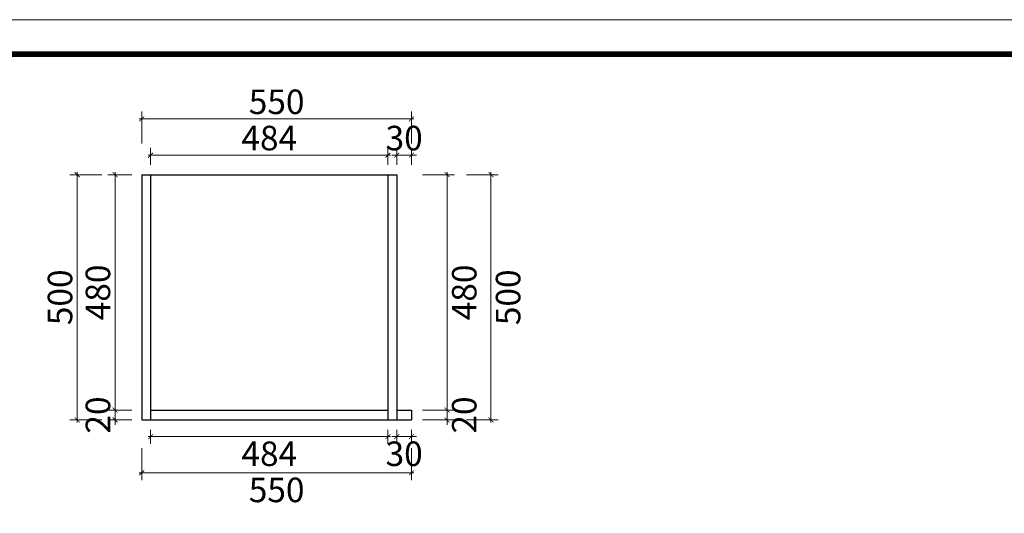
# Model space of a CAD drawing. Units: millimetres. Extents: x -292023 to -275785, y -354754 to -348584.
# Drawn here: x -288600 to -286592, y -350253 to -349246 of the extents above; entities that cross this region are included whole.
import ezdxf

# ---------------------------------------------------------------- set-up
doc = ezdxf.new("R2010")
doc.units = ezdxf.units.MM
doc.header["$LTSCALE"] = 1000
doc.layers.add('YQ_DIM', color=3, linetype='Continuous')
doc.styles.add('尺寸線', font='txt', dxfattribs={"width": 0.8})
doc.dimstyles.new('20-1', dxfattribs={"dimtxt": 50, "dimasz": 10, "dimexe": 15, "dimexo": 20, "dimgap": 10, "dimtad": 2, "dimdec": 0, "dimdsep": 46, "dimtxsty": '尺寸線', "dimblk": 'ARCHTICK', "dimcen": 0, "dimdle": 5, "dimclrd": 256, "dimclre": 256, "dimclrt": 256, "dimazin": 2, "dimtfac": 1, "dimtdec": 0, "dimtix": 1, "dimtmove": 1, "dimatfit": 3, "dimfxl": 40, "dimfxlon": 1, "dimtolj": 1, "dimtzin": 0, "dimlwd": 0, "dimlwe": 0, "dimarcsym": 0})

# ---------------------------------------------------------------- blocks, each defined once
blk = doc.blocks.new('_ARCHTICK')
at = {"color": 0, "linetype": 'ByBlock', "const_width": 0.15}
blk.add_lwpolyline([(-0.5, -0.5), (0.5, 0.5)], dxfattribs=at)
blk = doc.blocks.new('*D72')
at = {"layer": 'Defpoints', "color": 0, "transparency": 16777216}
for p in [(-288351.1, -350062.5), (-287801.1, -350062.5), (-287801.1, -350170.2)]:
    blk.add_point(p, dxfattribs=at)
at = {"layer": 'YQ_DIM', "lineweight": 0, "transparency": 16777216}
for p, q in [((-288351.1, -350120.2), (-288351.1, -350185.2)), ((-287801.1, -350120.2), (-287801.1, -350185.2)), ((-288356.1, -350170.2), (-287796.1, -350170.2))]:
    blk.add_line(p, q, dxfattribs=at)
at = {"layer": 'YQ_DIM', "lineweight": 0, "transparency": 16777216, "xscale": 10, "yscale": 10, "zscale": 10, "rotation": 180}
blk.add_blockref('_ARCHTICK', (-288351.1, -350170.2), dxfattribs=at)
at = {"layer": 'YQ_DIM', "lineweight": 0, "transparency": 16777216, "xscale": 10, "yscale": 10, "zscale": 10}
blk.add_blockref('_ARCHTICK', (-287801.1, -350170.2), dxfattribs=at)
at = {"layer": 'YQ_DIM', "transparency": 16777216, "insert": (-288076.1, -350205.2), "char_height": 50, "attachment_point": 5, "style": '尺寸線'}
blk.add_mtext('\\A1;550', dxfattribs=at)
blk = doc.blocks.new('*D70')
at = {"layer": 'Defpoints', "color": 0, "transparency": 16777216}
for p in [(-288333.1, -350062.5), (-287849.1, -350062.5), (-287849.1, -350096.5)]:
    blk.add_point(p, dxfattribs=at)
at = {"layer": 'YQ_DIM', "lineweight": 0, "transparency": 16777216}
for p, q in [((-288333.1, -350082.5), (-288333.1, -350111.5)), ((-287849.1, -350082.5), (-287849.1, -350111.5)), ((-288338.1, -350096.5), (-287844.1, -350096.5))]:
    blk.add_line(p, q, dxfattribs=at)
at = {"layer": 'YQ_DIM', "lineweight": 0, "transparency": 16777216, "xscale": 10, "yscale": 10, "zscale": 10, "rotation": 180}
blk.add_blockref('_ARCHTICK', (-288333.1, -350096.5), dxfattribs=at)
at = {"layer": 'YQ_DIM', "lineweight": 0, "transparency": 16777216, "xscale": 10, "yscale": 10, "zscale": 10}
blk.add_blockref('_ARCHTICK', (-287849.1, -350096.5), dxfattribs=at)
at = {"layer": 'YQ_DIM', "transparency": 16777216, "insert": (-288091.1, -350131.5), "char_height": 50, "attachment_point": 5, "style": '尺寸線'}
blk.add_mtext('\\A1;484', dxfattribs=at)
blk = doc.blocks.new('*D71')
at = {"layer": 'Defpoints', "color": 0, "transparency": 16777216}
for p in [(-287831.1, -350062.5), (-287801.1, -350062.5), (-287801.1, -350096.5)]:
    blk.add_point(p, dxfattribs=at)
at = {"layer": 'YQ_DIM', "lineweight": 0, "transparency": 16777216}
for p, q in [((-287831.1, -350082.5), (-287831.1, -350111.5)), ((-287801.1, -350082.5), (-287801.1, -350111.5)), ((-287831.1, -350096.5), (-287841.1, -350096.5)), ((-287831.1, -350096.5), (-287801.1, -350096.5)), ((-287801.1, -350096.5), (-287791.1, -350096.5))]:
    blk.add_line(p, q, dxfattribs=at)
at = {"layer": 'YQ_DIM', "lineweight": 0, "transparency": 16777216, "xscale": 10, "yscale": 10, "zscale": 10}
blk.add_blockref('_ARCHTICK', (-287831.1, -350096.5), dxfattribs=at)
at = {"layer": 'YQ_DIM', "lineweight": 0, "transparency": 16777216, "xscale": 10, "yscale": 10, "zscale": 10, "rotation": 180}
blk.add_blockref('_ARCHTICK', (-287801.1, -350096.5), dxfattribs=at)
at = {"layer": 'YQ_DIM', "transparency": 16777216, "insert": (-287816.1, -350131.5), "char_height": 50, "attachment_point": 5, "style": '尺寸線'}
blk.add_mtext('\\A1;30', dxfattribs=at)
blk = doc.blocks.new('*D77')
at = {"layer": 'Defpoints', "color": 0, "transparency": 16777216}
for p in [(-288405.5, -349562.5), (-288351.1, -349562.5), (-288351.1, -350042.5)]:
    blk.add_point(p, dxfattribs=at)
at = {"layer": 'YQ_DIM', "lineweight": 0, "transparency": 16777216}
for p, q in [((-288371.1, -349562.5), (-288420.5, -349562.5)), ((-288405.5, -350047.5), (-288405.5, -349557.5)), ((-288371.1, -350042.5), (-288420.5, -350042.5))]:
    blk.add_line(p, q, dxfattribs=at)
at = {"layer": 'YQ_DIM', "lineweight": 0, "transparency": 16777216, "xscale": 10, "yscale": 10, "zscale": 10}
for p, rotation in [((-288405.5, -349562.5), 90), ((-288405.5, -350042.5), 270)]:
    blk.add_blockref('_ARCHTICK', p, dxfattribs=dict(at, rotation=rotation))
at = {"layer": 'YQ_DIM', "transparency": 16777216, "insert": (-288440.5, -349802.5), "char_height": 50, "attachment_point": 5, "rotation": 90, "style": '尺寸線'}
blk.add_mtext('\\A1;480', dxfattribs=at)
blk = doc.blocks.new('*D75')
at = {"layer": 'Defpoints', "color": 0, "transparency": 16777216}
for p in [(-287801.1, -349448.9), (-288351.1, -349562.5), (-287801.1, -349562.5)]:
    blk.add_point(p, dxfattribs=at)
at = {"layer": 'YQ_DIM', "lineweight": 0, "transparency": 16777216}
for p, q in [((-288351.1, -349498.9), (-288351.1, -349433.9)), ((-287801.1, -349498.9), (-287801.1, -349433.9)), ((-288356.1, -349448.9), (-287796.1, -349448.9))]:
    blk.add_line(p, q, dxfattribs=at)
at = {"layer": 'YQ_DIM', "lineweight": 0, "transparency": 16777216, "xscale": 10, "yscale": 10, "zscale": 10, "rotation": 180}
blk.add_blockref('_ARCHTICK', (-288351.1, -349448.9), dxfattribs=at)
at = {"layer": 'YQ_DIM', "lineweight": 0, "transparency": 16777216, "xscale": 10, "yscale": 10, "zscale": 10}
blk.add_blockref('_ARCHTICK', (-287801.1, -349448.9), dxfattribs=at)
at = {"layer": 'YQ_DIM', "transparency": 16777216, "insert": (-288076.1, -349413.9), "char_height": 50, "attachment_point": 5, "style": '尺寸線'}
blk.add_mtext('\\A1;550', dxfattribs=at)
blk = doc.blocks.new('*D73')
at = {"layer": 'Defpoints', "color": 0, "transparency": 16777216}
for p in [(-287849.1, -349522.8), (-288333.1, -349562.5), (-287849.1, -349562.5)]:
    blk.add_point(p, dxfattribs=at)
at = {"layer": 'YQ_DIM', "lineweight": 0, "transparency": 16777216}
for p, q in [((-288333.1, -349542.5), (-288333.1, -349507.8)), ((-287849.1, -349542.5), (-287849.1, -349507.8)), ((-288338.1, -349522.8), (-287844.1, -349522.8))]:
    blk.add_line(p, q, dxfattribs=at)
at = {"layer": 'YQ_DIM', "lineweight": 0, "transparency": 16777216, "xscale": 10, "yscale": 10, "zscale": 10, "rotation": 180}
blk.add_blockref('_ARCHTICK', (-288333.1, -349522.8), dxfattribs=at)
at = {"layer": 'YQ_DIM', "lineweight": 0, "transparency": 16777216, "xscale": 10, "yscale": 10, "zscale": 10}
blk.add_blockref('_ARCHTICK', (-287849.1, -349522.8), dxfattribs=at)
at = {"layer": 'YQ_DIM', "transparency": 16777216, "insert": (-288091.1, -349487.8), "char_height": 50, "attachment_point": 5, "style": '尺寸線'}
blk.add_mtext('\\A1;484', dxfattribs=at)
blk = doc.blocks.new('*D74')
at = {"layer": 'Defpoints', "color": 0, "transparency": 16777216}
for p in [(-287801.1, -349522.8), (-287831.1, -349562.5), (-287801.1, -349562.5)]:
    blk.add_point(p, dxfattribs=at)
at = {"layer": 'YQ_DIM', "lineweight": 0, "transparency": 16777216}
for p, q in [((-287831.1, -349542.5), (-287831.1, -349507.8)), ((-287801.1, -349542.5), (-287801.1, -349507.8)), ((-287831.1, -349522.8), (-287841.1, -349522.8)), ((-287831.1, -349522.8), (-287801.1, -349522.8)), ((-287801.1, -349522.8), (-287791.1, -349522.8))]:
    blk.add_line(p, q, dxfattribs=at)
at = {"layer": 'YQ_DIM', "lineweight": 0, "transparency": 16777216, "xscale": 10, "yscale": 10, "zscale": 10}
blk.add_blockref('_ARCHTICK', (-287831.1, -349522.8), dxfattribs=at)
at = {"layer": 'YQ_DIM', "lineweight": 0, "transparency": 16777216, "xscale": 10, "yscale": 10, "zscale": 10, "rotation": 180}
blk.add_blockref('_ARCHTICK', (-287801.1, -349522.8), dxfattribs=at)
at = {"layer": 'YQ_DIM', "transparency": 16777216, "insert": (-287816.1, -349487.8), "char_height": 50, "attachment_point": 5, "style": '尺寸線'}
blk.add_mtext('\\A1;30', dxfattribs=at)
blk = doc.blocks.new('*D76')
at = {"layer": 'Defpoints', "color": 0, "transparency": 16777216}
for p in [(-288405.5, -350042.5), (-288351.1, -350042.5), (-288351.1, -350062.5)]:
    blk.add_point(p, dxfattribs=at)
at = {"layer": 'YQ_DIM', "lineweight": 0, "transparency": 16777216}
for p, q in [((-288371.1, -350042.5), (-288420.5, -350042.5)), ((-288405.5, -350042.5), (-288405.5, -350032.5)), ((-288405.5, -350062.5), (-288405.5, -350042.5)), ((-288371.1, -350062.5), (-288420.5, -350062.5)), ((-288405.5, -350062.5), (-288405.5, -350072.5))]:
    blk.add_line(p, q, dxfattribs=at)
at = {"layer": 'YQ_DIM', "lineweight": 0, "transparency": 16777216, "xscale": 10, "yscale": 10, "zscale": 10}
for p, rotation in [((-288405.5, -350042.5), 270), ((-288405.5, -350062.5), 90)]:
    blk.add_blockref('_ARCHTICK', p, dxfattribs=dict(at, rotation=rotation))
at = {"layer": 'YQ_DIM', "transparency": 16777216, "insert": (-288440.5, -350052.5), "char_height": 50, "attachment_point": 5, "rotation": 90, "style": '尺寸線'}
blk.add_mtext('\\A1;20', dxfattribs=at)
blk = doc.blocks.new('*D78')
at = {"layer": 'Defpoints', "color": 0, "transparency": 16777216}
for p in [(-288482.8, -349562.5), (-288351.1, -349562.5), (-288351.1, -350062.5)]:
    blk.add_point(p, dxfattribs=at)
at = {"layer": 'YQ_DIM', "lineweight": 0, "transparency": 16777216}
for p, q in [((-288432.8, -349562.5), (-288497.8, -349562.5)), ((-288482.8, -350067.5), (-288482.8, -349557.5)), ((-288432.8, -350062.5), (-288497.8, -350062.5))]:
    blk.add_line(p, q, dxfattribs=at)
at = {"layer": 'YQ_DIM', "lineweight": 0, "transparency": 16777216, "xscale": 10, "yscale": 10, "zscale": 10}
for p, rotation in [((-288482.8, -349562.5), 90), ((-288482.8, -350062.5), 270)]:
    blk.add_blockref('_ARCHTICK', p, dxfattribs=dict(at, rotation=rotation))
at = {"layer": 'YQ_DIM', "transparency": 16777216, "insert": (-288517.8, -349812.5), "char_height": 50, "attachment_point": 5, "rotation": 90, "style": '尺寸線'}
blk.add_mtext('\\A1;500', dxfattribs=at)
blk = doc.blocks.new('*D79')
at = {"layer": 'Defpoints', "color": 0, "transparency": 16777216}
for p in [(-287801.1, -350042.5), (-287728.6, -350042.5), (-287801.1, -350062.5)]:
    blk.add_point(p, dxfattribs=at)
at = {"layer": 'YQ_DIM', "lineweight": 0, "transparency": 16777216}
for p, q in [((-287778.6, -350042.5), (-287713.6, -350042.5)), ((-287728.6, -350042.5), (-287728.6, -350032.5)), ((-287728.6, -350062.5), (-287728.6, -350042.5)), ((-287778.6, -350062.5), (-287713.6, -350062.5)), ((-287728.6, -350062.5), (-287728.6, -350072.5))]:
    blk.add_line(p, q, dxfattribs=at)
at = {"layer": 'YQ_DIM', "lineweight": 0, "transparency": 16777216, "xscale": 10, "yscale": 10, "zscale": 10}
for p, rotation in [((-287728.6, -350042.5), 270), ((-287728.6, -350062.5), 90)]:
    blk.add_blockref('_ARCHTICK', p, dxfattribs=dict(at, rotation=rotation))
at = {"layer": 'YQ_DIM', "transparency": 16777216, "insert": (-287693.6, -350052.5), "char_height": 50, "attachment_point": 5, "rotation": 90, "style": '尺寸線'}
blk.add_mtext('\\A1;20', dxfattribs=at)
blk = doc.blocks.new('*D80')
at = {"layer": 'Defpoints', "color": 0, "transparency": 16777216}
for p in [(-287801.1, -349562.5), (-287728.6, -349562.5), (-287801.1, -350042.5)]:
    blk.add_point(p, dxfattribs=at)
at = {"layer": 'YQ_DIM', "lineweight": 0, "transparency": 16777216}
for p, q in [((-287778.6, -349562.5), (-287713.6, -349562.5)), ((-287728.6, -350047.5), (-287728.6, -349557.5)), ((-287778.6, -350042.5), (-287713.6, -350042.5))]:
    blk.add_line(p, q, dxfattribs=at)
at = {"layer": 'YQ_DIM', "lineweight": 0, "transparency": 16777216, "xscale": 10, "yscale": 10, "zscale": 10}
for p, rotation in [((-287728.6, -349562.5), 90), ((-287728.6, -350042.5), 270)]:
    blk.add_blockref('_ARCHTICK', p, dxfattribs=dict(at, rotation=rotation))
at = {"layer": 'YQ_DIM', "transparency": 16777216, "insert": (-287693.6, -349802.5), "char_height": 50, "attachment_point": 5, "rotation": 90, "style": '尺寸線'}
blk.add_mtext('\\A1;480', dxfattribs=at)
blk = doc.blocks.new('*D81')
at = {"layer": 'Defpoints', "color": 0, "transparency": 16777216}
for p in [(-287801.1, -349562.5), (-287639.1, -349562.5), (-287801.1, -350062.5)]:
    blk.add_point(p, dxfattribs=at)
at = {"layer": 'YQ_DIM', "lineweight": 0, "transparency": 16777216}
for p, q in [((-287689.1, -349562.5), (-287624.1, -349562.5)), ((-287639.1, -350067.5), (-287639.1, -349557.5)), ((-287689.1, -350062.5), (-287624.1, -350062.5))]:
    blk.add_line(p, q, dxfattribs=at)
at = {"layer": 'YQ_DIM', "lineweight": 0, "transparency": 16777216, "xscale": 10, "yscale": 10, "zscale": 10}
for p, rotation in [((-287639.1, -349562.5), 90), ((-287639.1, -350062.5), 270)]:
    blk.add_blockref('_ARCHTICK', p, dxfattribs=dict(at, rotation=rotation))
at = {"layer": 'YQ_DIM', "transparency": 16777216, "insert": (-287604.1, -349812.5), "char_height": 50, "attachment_point": 5, "rotation": 90, "style": '尺寸線'}
blk.add_mtext('\\A1;500', dxfattribs=at)

msp = doc.modelspace()

# ---------------------------------------------------------------- linework, layer by layer
for p, q in [((-288351.1, -349562.5), (-287831.1, -349562.5)), ((-288351.1, -349562.5), (-288351.1, -350062.5)), ((-288333.1, -349562.5), (-288333.1, -350042.5)), ((-287849.1, -349562.5), (-287849.1, -350062.5)), ((-287831.1, -349562.5), (-287831.1, -350062.5)), ((-288333.1, -350042.5), (-287849.1, -350042.5)), ((-288333.1, -350042.5), (-288333.1, -350062.5)), ((-287831.1, -350042.5), (-287801.1, -350042.5)), ((-287801.1, -350042.5), (-287801.1, -350062.5)), ((-288351.1, -350062.5), (-287801.1, -350062.5))]:
    msp.add_line(p, q)
at = {"color": 0, "lineweight": 9}
msp.add_lwpolyline([(-285207.6, -353920.7), (-292023.3, -353920.7), (-292023.3, -349246.5), (-285207.6, -349246.5)], close=True, dxfattribs=at)
msp.add_lwpolyline([(-285207.6, -353920.7), (-292023.3, -353920.7), (-292023.3, -349246.5), (-285207.6, -349246.5)], close=True, dxfattribs=at)
msp.add_lwpolyline([(-285207.6, -353920.7), (-292023.3, -353920.7), (-292023.3, -349246.5), (-285207.6, -349246.5)], close=True, dxfattribs=at)
at = {"color": 0, "lineweight": 9, "const_width": 11.7}
msp.add_lwpolyline([(-285278, -353850.2), (-291952.8, -353850.2), (-291952.8, -349316.9), (-285278, -349316.9)], close=True, dxfattribs=at)
msp.add_lwpolyline([(-285278, -353850.2), (-291952.8, -353850.2), (-291952.8, -349316.9), (-285278, -349316.9)], close=True, dxfattribs=at)

# ---------------------------------------------------------------- dimensions: what is measured, and where the dimension line sits
at = {"layer": 'YQ_DIM'}
for base, p1, p2, picture, middle in [((-287801.1, -349448.9), (-288351.1, -349562.5), (-287801.1, -349562.5), '*D75', (-288076.1, -349413.9)), ((-287849.1, -349522.8), (-288333.1, -349562.5), (-287849.1, -349562.5), '*D73', (-288091.1, -349487.8)), ((-287801.1, -349522.8), (-287831.1, -349562.5), (-287801.1, -349562.5), '*D74', (-287816.1, -349487.8)), ((-287801.1, -350170.2), (-288351.1, -350062.5), (-287801.1, -350062.5), '*D72', (-288076.1, -350205.2)), ((-287849.1, -350096.5), (-288333.1, -350062.5), (-287849.1, -350062.5), '*D70', (-288091.1, -350131.5)), ((-287801.1, -350096.5), (-287831.1, -350062.5), (-287801.1, -350062.5), '*D71', (-287816.1, -350131.5))]:
    dim = msp.add_linear_dim(base=base, p1=p1, p2=p2, dimstyle='20-1', override={"dimfxl": 50}, dxfattribs=at)
    dim.commit()
    dim.dimension.update_dxf_attribs({"geometry": picture, "text_midpoint": middle})
for base, p1, p2, picture, middle in [((-288482.8, -349562.5), (-288351.1, -350062.5), (-288351.1, -349562.5), '*D78', (-288517.8, -349812.5)), ((-288405.5, -349562.5), (-288351.1, -350042.5), (-288351.1, -349562.5), '*D77', (-288440.5, -349802.5)), ((-287728.6, -349562.5), (-287801.1, -350042.5), (-287801.1, -349562.5), '*D80', (-287693.6, -349802.5)), ((-287639.1, -349562.5), (-287801.1, -350062.5), (-287801.1, -349562.5), '*D81', (-287604.1, -349812.5)), ((-288405.5, -350042.5), (-288351.1, -350062.5), (-288351.1, -350042.5), '*D76', (-288440.5, -350052.5)), ((-287728.6, -350042.5), (-287801.1, -350062.5), (-287801.1, -350042.5), '*D79', (-287693.6, -350052.5))]:
    dim = msp.add_linear_dim(base=base, p1=p1, p2=p2, angle=90, dimstyle='20-1', override={"dimfxl": 50}, dxfattribs=at)
    dim.commit()
    dim.dimension.update_dxf_attribs({"geometry": picture, "text_midpoint": middle})

doc.saveas('drawing.dxf')
